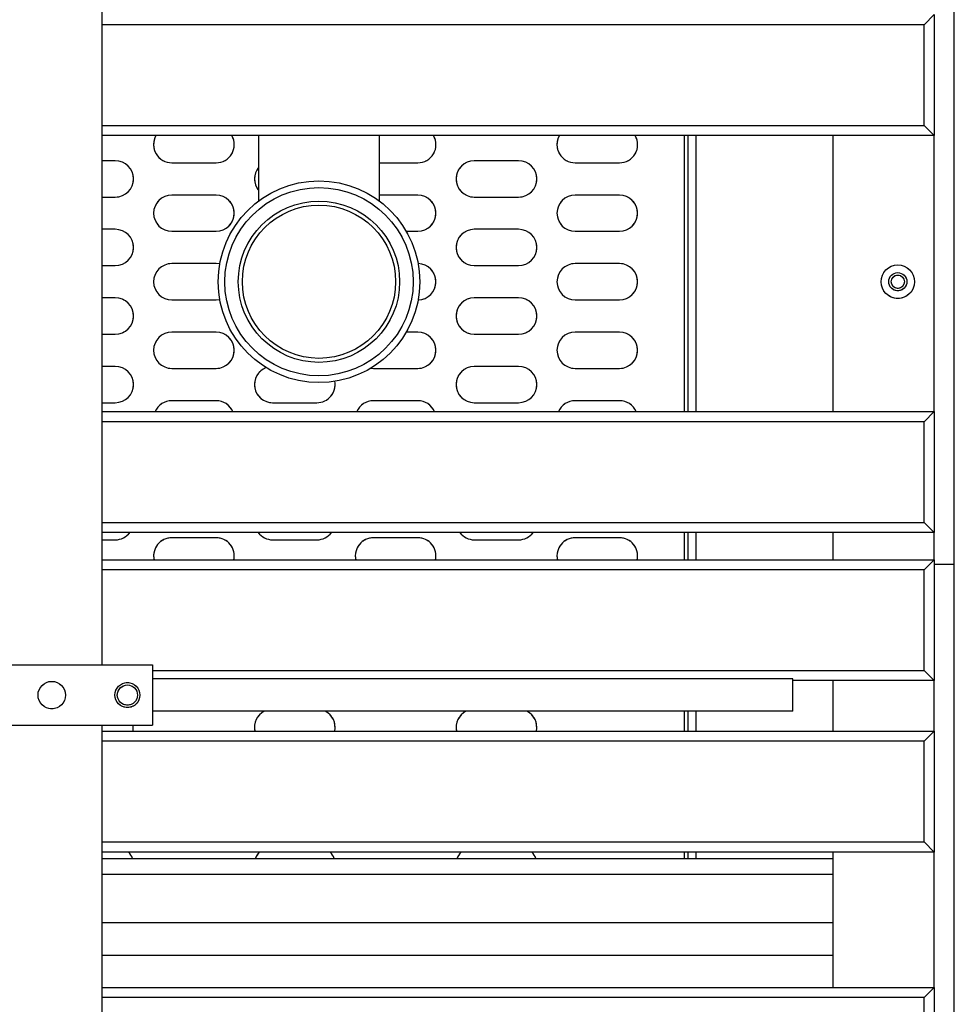
# Model space of a CAD drawing. Units: millimetres. Extents: x 20 to 410, y 10 to 287.
# Drawn here: x 139 to 144, y 155 to 160 of the extents above; entities that cross this region are included whole.
import ezdxf

# ---------------------------------------------------------------- set-up
doc = ezdxf.new("R2010")
doc.units = ezdxf.units.MM
doc.linetypes.add('PHANTOM', pattern=[12.7, 6.35, -1.27, 1.27, -1.27, 1.27, -1.27])
doc.styles.add('SLDTEXTSTYLE0', font='TXT', dxfattribs={"width": 0.605})
doc.dimstyles.new('SLDDIMSTYLE0', dxfattribs={"dimtxt": 3.5, "dimasz": 3.302, "dimexe": 0, "dimexo": 0.0625, "dimgap": 0.875, "dimtad": 1, "dimdec": 0, "dimlfac": 50, "dimrnd": 1e-09, "dimzin": 12, "dimdsep": 46, "dimtxsty": 'SLDTEXTSTYLE0', "dimsah": 1, "dimcen": 0.09, "dimadec": 0, "dimazin": 3, "dimtfac": 1, "dimtdec": 0, "dimtofl": 0, "dimtmove": 0, "dimatfit": 3, "dimfxl": 1, "dimfrac": 2, "dimtolj": 1, "dimtzin": 12, "dimarcsym": 0})
doc.dimstyles.new('SLDDIMSTYLE1', dxfattribs={"dimtxt": 3.5, "dimasz": 3.302, "dimexe": 0, "dimexo": 0.0625, "dimgap": 0.875, "dimtad": 1, "dimdec": 3, "dimlfac": 50, "dimrnd": 1e-09, "dimzin": 12, "dimdsep": 46, "dimtxsty": 'SLDTEXTSTYLE0', "dimsah": 1, "dimcen": 0.09, "dimadec": 0, "dimazin": 3, "dimtfac": 1, "dimtdec": 3, "dimtofl": 0, "dimtmove": 0, "dimatfit": 3, "dimfxl": 1, "dimfrac": 2, "dimtolj": 1, "dimtzin": 12, "dimarcsym": 0})
doc.dimstyles.new('SLDDIMSTYLE2', dxfattribs={"dimtxt": 3.5, "dimasz": 3.302, "dimexe": 0, "dimexo": 0.0625, "dimgap": 0.875, "dimtad": 1, "dimdec": 0, "dimlfac": 50, "dimrnd": 1e-09, "dimzin": 12, "dimdsep": 46, "dimtxsty": 'SLDTEXTSTYLE0', "dimsah": 1, "dimcen": 0.09, "dimadec": 0, "dimazin": 3, "dimtfac": 1, "dimtofl": 0, "dimtmove": 0, "dimatfit": 3, "dimfxl": 1, "dimfrac": 2, "dimtolj": 1, "dimtzin": 12, "dimarcsym": 0})

# ---------------------------------------------------------------- blocks, each defined once
blk = doc.blocks.new('_D_3')
at = {"color": 7, "linetype": 'Continuous', "lineweight": 18}
for p, q in [((127.9239, 181.814), (206.5569, 181.814)), ((205.5569, 86.2305), (205.5569, 181.814)), ((179.2639, 86.2305), (206.5569, 86.2305))]:
    blk.add_line(p, q, dxfattribs=at)
for points in [[(205.5569, 181.814), (205.0489, 178.512), (206.0649, 178.512)], [(205.5569, 86.2305), (206.0649, 89.5325), (205.0489, 89.5325)]]:
    blk.add_solid(points, dxfattribs=at)
at = {"color": 7, "linetype": 'Continuous', "lineweight": 18, "insert": (201.0451, 131.4825), "char_height": 3.5, "attachment_point": 1, "rotation": 90, "style": 'SLDTEXTSTYLE0'}
blk.add_mtext('4779', dxfattribs=at)
blk = doc.blocks.new('_D_7')
at = {"color": 7, "linetype": 'Continuous', "lineweight": 18}
for p, q in [((115.9339, 181.814), (197.5239, 181.814)), ((196.5239, 181.814), (196.5239, 115.1205)), ((147.1639, 115.1205), (197.5239, 115.1205))]:
    blk.add_line(p, q, dxfattribs=at)
for points in [[(196.5239, 181.814), (196.0159, 178.512), (197.0319, 178.512)], [(196.5239, 115.1205), (197.0319, 118.4225), (196.0159, 118.4225)]]:
    blk.add_solid(points, dxfattribs=at)
at = {"color": 7, "linetype": 'Continuous', "lineweight": 18, "insert": (192.0122, 143.8243), "char_height": 3.5, "attachment_point": 1, "rotation": 90, "style": 'SLDTEXTSTYLE0'}
blk.add_mtext('3335', dxfattribs=at)
blk = doc.blocks.new('_D_8')
at = {"color": 7, "linetype": 'Continuous', "lineweight": 18}
for p, q in [((71.2439, 167.4005), (71.2439, 59.774)), ((186.5239, 115.1805), (186.5239, 59.774)), ((71.2439, 60.774), (186.5239, 60.774))]:
    blk.add_line(p, q, dxfattribs=at)
for points in [[(71.2439, 60.774), (74.5459, 60.266), (74.5459, 61.282)], [(186.5239, 60.774), (183.2219, 61.282), (183.2219, 60.266)]]:
    blk.add_solid(points, dxfattribs=at)
at = {"color": 7, "linetype": 'Continuous', "lineweight": 18, "insert": (127.6322, 65.2857), "char_height": 3.5, "attachment_point": 1, "style": 'SLDTEXTSTYLE0'}
blk.add_mtext('5764', dxfattribs=at)

msp = doc.modelspace()

# ---------------------------------------------------------------- linework, layer by layer
at = {"color": 7, "linetype": 'Continuous', "lineweight": 25}
for p, q in [((143.863913, 146.560482), (143.863913, 174.660482)), ((139.638913, 156.790482), (139.638913, 160.890482)), ((143.763913, 160.015069), (143.713913, 159.965069)), ((143.763913, 160.015069), (143.763913, 159.415069)), ((143.713913, 159.465069), (143.713913, 159.965069)), ((143.763913, 159.415069), (143.713913, 159.465069)), ((143.763913, 159.415069), (139.638913, 159.415069)), ((140.413913, 159.415069), (140.413913, 159.090482)), ((141.013913, 159.090482), (141.013913, 159.415069)), ((142.543913, 158.046284), (142.543913, 159.415069)), ((143.263913, 158.046284), (143.263913, 159.415069)), ((143.763913, 158.046284), (143.763913, 159.415069)), ((139.703913, 159.290482), (139.638913, 159.290482)), ((139.983913, 159.280482), (140.203913, 159.280482)), ((141.013913, 159.280482), (141.203913, 159.280482)), ((141.703913, 159.290482), (141.483913, 159.290482)), ((141.983913, 159.280482), (142.203913, 159.280482)), ((139.638913, 159.110482), (139.703913, 159.110482)), ((140.203913, 159.120482), (139.983913, 159.120482)), ((141.203913, 159.120482), (141.013913, 159.120482)), ((141.483913, 159.110482), (141.703913, 159.110482)), ((142.203913, 159.120482), (141.983913, 159.120482)), ((139.703913, 158.950482), (139.638913, 158.950482)), ((139.983913, 158.940482), (140.203913, 158.940482)), ((141.146926, 158.940482), (141.203913, 158.940482)), ((141.703913, 158.950482), (141.483913, 158.950482)), ((141.983913, 158.940482), (142.203913, 158.940482)), ((139.638913, 158.770482), (139.703913, 158.770482)), ((140.203913, 158.780482), (139.983913, 158.780482)), ((140.221756, 158.778696), (140.203913, 158.780482)), ((141.483913, 158.770482), (141.703913, 158.770482)), ((142.203913, 158.780482), (141.983913, 158.780482)), ((139.703913, 158.610482), (139.638913, 158.610482)), ((139.983913, 158.600482), (140.203913, 158.600482)), ((140.203913, 158.600482), (140.221756, 158.602269)), ((141.703913, 158.610482), (141.483913, 158.610482)), ((141.983913, 158.600482), (142.203913, 158.600482)), ((139.638913, 158.430482), (139.703913, 158.430482)), ((140.203913, 158.440482), (139.983913, 158.440482)), ((141.203913, 158.440482), (141.146926, 158.440482)), ((141.483913, 158.430482), (141.703913, 158.430482)), ((142.203913, 158.440482), (141.983913, 158.440482)), ((139.703913, 158.270482), (139.638913, 158.270482)), ((141.703913, 158.270482), (141.483913, 158.270482)), ((139.983913, 158.260482), (140.203913, 158.260482)), ((140.970697, 158.261458), (140.983913, 158.260482)), ((140.983913, 158.260482), (141.203913, 158.260482)), ((141.983913, 158.260482), (142.203913, 158.260482)), ((139.638913, 158.090482), (139.703913, 158.090482)), ((140.203913, 158.100482), (139.983913, 158.100482)), ((140.483913, 158.090482), (140.703913, 158.090482)), ((141.203913, 158.100482), (140.983913, 158.100482)), ((141.483913, 158.090482), (141.703913, 158.090482)), ((142.203913, 158.100482), (141.983913, 158.100482)), ((139.638913, 158.046284), (143.763913, 158.046284)), ((143.763913, 158.046284), (143.713913, 157.996284)), ((143.763913, 158.046284), (143.763913, 157.446284)), ((143.713913, 157.496284), (143.713913, 157.996284)), ((143.763913, 157.446284), (143.713913, 157.496284)), ((143.763913, 157.446284), (139.638913, 157.446284)), ((142.543913, 157.311903), (142.543913, 157.446284)), ((143.263913, 157.311903), (143.263913, 157.446284)), ((143.763913, 157.311903), (143.763913, 157.446284)), ((139.638913, 157.410482), (139.703913, 157.410482)), ((140.203913, 157.420482), (139.983913, 157.420482)), ((140.483913, 157.410482), (140.703913, 157.410482)), ((141.203913, 157.420482), (140.983913, 157.420482)), ((141.483913, 157.410482), (141.703913, 157.410482)), ((142.203913, 157.420482), (141.983913, 157.420482)), ((139.638913, 157.311903), (143.763913, 157.311903)), ((143.763913, 157.311903), (143.713913, 157.261903)), ((143.763913, 157.311903), (143.763913, 156.711903)), ((143.713913, 156.761903), (143.713913, 157.261903)), ((143.763913, 157.290482), (143.863913, 157.290482)), ((138.888913, 156.790482), (139.888913, 156.790482)), ((139.888913, 156.790482), (139.888913, 156.490482)), ((143.763913, 156.711903), (143.713913, 156.761903)), ((143.063913, 156.720482), (139.888913, 156.720482)), ((143.063913, 156.560482), (143.063913, 156.720482)), ((143.763913, 156.711903), (143.063913, 156.711903)), ((143.263913, 156.461861), (143.263913, 156.711903)), ((143.763913, 156.461861), (143.763913, 156.711903)), ((143.063913, 156.560482), (139.888913, 156.560482)), ((142.543913, 156.461861), (142.543913, 156.560482)), ((138.888913, 156.490482), (139.888913, 156.490482)), ((139.638913, 152.390482), (139.638913, 156.490482)), ((139.638913, 156.461861), (143.763913, 156.461861)), ((143.763913, 156.461861), (143.713913, 156.411861)), ((143.763913, 156.461861), (143.763913, 155.861861)), ((143.713913, 155.911861), (143.713913, 156.411861)), ((143.763913, 155.861861), (143.713913, 155.911861)), ((143.763913, 155.861861), (139.638913, 155.861861)), ((139.638913, 155.830482), (143.263913, 155.830482)), ((142.543913, 155.830482), (142.543913, 155.861861)), ((143.263913, 155.190482), (143.263913, 155.861861)), ((143.763913, 155.190482), (143.763913, 155.861861)), ((143.263913, 155.511482), (139.638913, 155.511482)), ((143.263913, 155.349482), (139.638913, 155.349482)), ((139.638913, 155.190482), (143.763913, 155.190482)), ((143.763913, 155.190482), (143.713913, 155.140482)), ((143.763913, 155.190482), (143.763913, 154.590482)), ((143.713913, 154.640482), (143.713913, 155.140482))]:
    msp.add_line(p, q, dxfattribs=at)
at = {"color": 7, "linetype": 'PHANTOM', "lineweight": 18}
for p, q in [((143.863913, 146.560482), (143.863913, 174.660482)), ((139.638913, 156.790482), (139.638913, 160.890482)), ((143.763913, 160.015069), (143.713913, 159.965069)), ((143.763913, 160.015069), (143.763913, 159.415069)), ((143.713913, 159.465069), (143.713913, 159.965069)), ((143.763913, 159.415069), (143.713913, 159.465069)), ((143.763913, 159.415069), (139.638913, 159.415069)), ((140.413913, 159.415069), (140.413913, 159.090482)), ((141.013913, 159.090482), (141.013913, 159.415069)), ((142.543913, 158.046284), (142.543913, 159.415069)), ((143.263913, 158.046284), (143.263913, 159.415069)), ((143.763913, 158.046284), (143.763913, 159.415069)), ((139.703913, 159.290482), (139.638913, 159.290482)), ((139.983913, 159.280482), (140.203913, 159.280482)), ((141.013913, 159.280482), (141.203913, 159.280482)), ((141.703913, 159.290482), (141.483913, 159.290482)), ((141.983913, 159.280482), (142.203913, 159.280482)), ((139.638913, 159.110482), (139.703913, 159.110482)), ((140.203913, 159.120482), (139.983913, 159.120482)), ((141.203913, 159.120482), (141.013913, 159.120482)), ((141.483913, 159.110482), (141.703913, 159.110482)), ((142.203913, 159.120482), (141.983913, 159.120482)), ((139.703913, 158.950482), (139.638913, 158.950482)), ((139.983913, 158.940482), (140.203913, 158.940482)), ((141.146926, 158.940482), (141.203913, 158.940482)), ((141.703913, 158.950482), (141.483913, 158.950482)), ((141.983913, 158.940482), (142.203913, 158.940482)), ((139.638913, 158.770482), (139.703913, 158.770482)), ((140.203913, 158.780482), (139.983913, 158.780482)), ((140.221756, 158.778696), (140.203913, 158.780482)), ((141.483913, 158.770482), (141.703913, 158.770482)), ((142.203913, 158.780482), (141.983913, 158.780482)), ((139.703913, 158.610482), (139.638913, 158.610482)), ((139.983913, 158.600482), (140.203913, 158.600482)), ((140.203913, 158.600482), (140.221756, 158.602269)), ((141.703913, 158.610482), (141.483913, 158.610482)), ((141.983913, 158.600482), (142.203913, 158.600482)), ((139.638913, 158.430482), (139.703913, 158.430482)), ((140.203913, 158.440482), (139.983913, 158.440482)), ((141.203913, 158.440482), (141.146926, 158.440482)), ((141.483913, 158.430482), (141.703913, 158.430482)), ((142.203913, 158.440482), (141.983913, 158.440482)), ((139.703913, 158.270482), (139.638913, 158.270482)), ((141.703913, 158.270482), (141.483913, 158.270482)), ((139.983913, 158.260482), (140.203913, 158.260482)), ((140.970697, 158.261458), (140.983913, 158.260482)), ((140.983913, 158.260482), (141.203913, 158.260482)), ((141.983913, 158.260482), (142.203913, 158.260482)), ((139.638913, 158.090482), (139.703913, 158.090482)), ((140.203913, 158.100482), (139.983913, 158.100482)), ((140.483913, 158.090482), (140.703913, 158.090482)), ((141.203913, 158.100482), (140.983913, 158.100482)), ((141.483913, 158.090482), (141.703913, 158.090482)), ((142.203913, 158.100482), (141.983913, 158.100482)), ((139.638913, 158.046284), (143.763913, 158.046284)), ((143.763913, 158.046284), (143.713913, 157.996284)), ((143.763913, 158.046284), (143.763913, 157.446284)), ((143.713913, 157.496284), (143.713913, 157.996284)), ((143.763913, 157.446284), (143.713913, 157.496284)), ((143.763913, 157.446284), (139.638913, 157.446284)), ((142.543913, 157.311903), (142.543913, 157.446284)), ((143.263913, 157.311903), (143.263913, 157.446284)), ((143.763913, 157.311903), (143.763913, 157.446284)), ((139.638913, 157.410482), (139.703913, 157.410482)), ((140.203913, 157.420482), (139.983913, 157.420482)), ((140.483913, 157.410482), (140.703913, 157.410482)), ((141.203913, 157.420482), (140.983913, 157.420482)), ((141.483913, 157.410482), (141.703913, 157.410482)), ((142.203913, 157.420482), (141.983913, 157.420482)), ((139.638913, 157.311903), (143.763913, 157.311903)), ((143.763913, 157.311903), (143.713913, 157.261903)), ((143.763913, 157.311903), (143.763913, 156.711903)), ((143.713913, 156.761903), (143.713913, 157.261903)), ((143.763913, 157.290482), (143.863913, 157.290482)), ((138.888913, 156.790482), (139.888913, 156.790482)), ((139.888913, 156.790482), (139.888913, 156.490482)), ((143.763913, 156.711903), (143.713913, 156.761903)), ((143.063913, 156.720482), (139.888913, 156.720482)), ((143.063913, 156.560482), (143.063913, 156.720482)), ((143.763913, 156.711903), (143.063913, 156.711903)), ((143.263913, 156.461861), (143.263913, 156.711903)), ((143.763913, 156.461861), (143.763913, 156.711903)), ((143.063913, 156.560482), (139.888913, 156.560482)), ((142.543913, 156.461861), (142.543913, 156.560482)), ((138.888913, 156.490482), (139.888913, 156.490482)), ((139.638913, 152.390482), (139.638913, 156.490482)), ((139.638913, 156.461861), (143.763913, 156.461861)), ((143.763913, 156.461861), (143.713913, 156.411861)), ((143.763913, 156.461861), (143.763913, 155.861861)), ((143.713913, 155.911861), (143.713913, 156.411861)), ((143.763913, 155.861861), (143.713913, 155.911861)), ((143.763913, 155.861861), (139.638913, 155.861861)), ((139.638913, 155.830482), (143.263913, 155.830482)), ((142.543913, 155.830482), (142.543913, 155.861861)), ((143.263913, 155.190482), (143.263913, 155.861861)), ((143.763913, 155.190482), (143.763913, 155.861861)), ((143.263913, 155.511482), (139.638913, 155.511482)), ((143.263913, 155.349482), (139.638913, 155.349482)), ((139.638913, 155.190482), (143.763913, 155.190482)), ((143.763913, 155.190482), (143.713913, 155.140482)), ((143.763913, 155.190482), (143.763913, 154.590482)), ((143.713913, 154.640482), (143.713913, 155.140482))]:
    msp.add_line(p, q, dxfattribs=at)
at = {"color": 8, "linetype": 'Continuous', "lineweight": 25}
for p, q in [((143.713913, 159.965069), (139.638913, 159.965069)), ((139.638913, 159.465069), (143.713913, 159.465069)), ((142.523913, 159.415069), (142.523913, 158.046284)), ((142.583913, 158.046284), (142.583913, 159.415069)), ((143.713913, 157.996284), (139.638913, 157.996284)), ((139.638913, 157.496284), (143.713913, 157.496284)), ((142.523913, 157.446284), (142.523913, 157.311903)), ((142.583913, 157.311903), (142.583913, 157.446284)), ((143.713913, 157.261903), (139.638913, 157.261903)), ((139.888913, 156.761903), (143.713913, 156.761903)), ((142.523913, 156.560482), (142.523913, 156.461861)), ((142.583913, 156.461861), (142.583913, 156.560482)), ((143.713913, 156.411861), (139.638913, 156.411861)), ((139.638913, 155.911861), (143.713913, 155.911861)), ((142.523913, 155.861861), (142.523913, 155.830482)), ((142.583913, 155.830482), (142.583913, 155.861861)), ((143.263913, 155.750482), (139.638913, 155.750482)), ((143.713913, 155.140482), (139.638913, 155.140482))]:
    msp.add_line(p, q, dxfattribs=at)
at = {"color": 8, "linetype": 'PHANTOM', "lineweight": 18}
for p, q in [((143.713913, 159.965069), (139.638913, 159.965069)), ((139.638913, 159.465069), (143.713913, 159.465069)), ((142.523913, 159.415069), (142.523913, 158.046284)), ((142.583913, 158.046284), (142.583913, 159.415069)), ((143.713913, 157.996284), (139.638913, 157.996284)), ((139.638913, 157.496284), (143.713913, 157.496284)), ((142.523913, 157.446284), (142.523913, 157.311903)), ((142.583913, 157.311903), (142.583913, 157.446284)), ((143.713913, 157.261903), (139.638913, 157.261903)), ((139.888913, 156.761903), (143.713913, 156.761903)), ((142.523913, 156.560482), (142.523913, 156.461861)), ((142.583913, 156.461861), (142.583913, 156.560482)), ((143.713913, 156.411861), (139.638913, 156.411861)), ((139.638913, 155.911861), (143.713913, 155.911861)), ((142.523913, 155.861861), (142.523913, 155.830482)), ((142.583913, 155.830482), (142.583913, 155.861861)), ((143.263913, 155.750482), (139.638913, 155.750482)), ((143.713913, 155.140482), (139.638913, 155.140482))]:
    msp.add_line(p, q, dxfattribs=at)
at = {"color": 7, "linetype": 'Continuous', "lineweight": 25, "flags": 128}
msp.add_lwpolyline([(139.791965, 156.461861), (139.792997, 156.467674), (139.793356, 156.490482)], dxfattribs=at)
at = {"color": 7, "linetype": 'PHANTOM', "lineweight": 18, "flags": 128}
msp.add_lwpolyline([(139.791965, 156.461861), (139.792997, 156.467674), (139.793356, 156.490482)], dxfattribs=at)
at = {"color": 7, "linetype": 'Continuous', "lineweight": 25}
for centre, radius in [((140.713913, 158.690482), 0.5), ((140.713913, 158.690482), 0.466999), ((140.713913, 158.690482), 0.4), ((140.713913, 158.690482), 0.38), ((143.583913, 158.690482), 0.083), ((143.583913, 158.690482), 0.045), ((143.583913, 158.690482), 0.033), ((139.388913, 156.640482), 0.068), ((139.763913, 156.640482), 0.062), ((139.763913, 156.640482), 0.05)]:
    msp.add_circle(centre, radius, dxfattribs=at)
at = {"color": 7, "linetype": 'PHANTOM', "lineweight": 18}
for centre, radius in [((140.713913, 158.690482), 0.5), ((140.713913, 158.690482), 0.466999), ((140.713913, 158.690482), 0.4), ((140.713913, 158.690482), 0.38), ((143.583913, 158.690482), 0.083), ((143.583913, 158.690482), 0.045), ((143.583913, 158.690482), 0.033), ((139.388913, 156.640482), 0.068), ((139.763913, 156.640482), 0.062), ((139.763913, 156.640482), 0.05)]:
    msp.add_circle(centre, radius, dxfattribs=at)
at = {"color": 7, "linetype": 'Continuous', "lineweight": 25}
for centre, start, end in [((139.983913, 159.370482), 150.303241, 270), ((140.203913, 159.370482), 270, 29.696759), ((141.203913, 159.370482), 270, 29.696759), ((141.983913, 159.370482), 150.303241, 270), ((142.203913, 159.370482), 270, 29.696759), ((139.703913, 159.200482), 270, 90), ((140.483913, 159.200482), 141.057559, 218.942441), ((141.483913, 159.200482), 90, 270), ((141.703913, 159.200482), 270, 90), ((139.983913, 159.030482), 90, 270), ((140.203913, 159.030482), 270, 90), ((141.203913, 159.030482), 270, 90), ((141.983913, 159.030482), 90, 270), ((142.203913, 159.030482), 270, 90), ((139.703913, 158.860482), 270, 90), ((141.483913, 158.860482), 90, 270), ((141.703913, 158.860482), 270, 90), ((139.983913, 158.690482), 90, 270), ((141.203913, 158.690482), 271.169382, 88.830618), ((141.983913, 158.690482), 90, 270), ((142.203913, 158.690482), 270, 90), ((139.703913, 158.520482), 270, 90), ((141.483913, 158.520482), 90, 270), ((141.703913, 158.520482), 270, 90), ((139.983913, 158.350482), 90, 270), ((140.203913, 158.350482), 270, 90), ((141.203913, 158.350482), 270, 90), ((141.983913, 158.350482), 90, 270), ((142.203913, 158.350482), 270, 90), ((139.703913, 158.180482), 270, 90), ((141.483913, 158.180482), 90, 270), ((141.703913, 158.180482), 270, 90), ((140.483913, 158.180482), 110.812509, 270), ((140.703913, 158.180482), 270, 10.373198), ((139.983913, 158.010482), 90, 156.559304), ((140.203913, 158.010482), 23.440696, 90), ((140.983913, 158.010482), 90, 156.559304), ((141.203913, 158.010482), 23.440696, 90), ((141.983913, 158.010482), 90, 156.559304), ((142.203913, 158.010482), 23.440696, 90), ((139.703913, 157.500482), 270, 322.972351), ((140.483913, 157.500482), 217.027649, 270), ((140.703913, 157.500482), 270, 322.972351), ((141.483913, 157.500482), 217.027649, 270), ((141.703913, 157.500482), 270, 322.972351), ((139.983913, 157.330482), 90, 191.913746), ((140.203913, 157.330482), 348.086254, 90), ((140.983913, 157.330482), 90, 191.913746), ((141.203913, 157.330482), 348.086254, 90), ((141.983913, 157.330482), 90, 191.913746), ((142.203913, 157.330482), 348.086254, 90), ((140.483913, 156.480482), 117.266044, 191.940927), ((140.703913, 156.480482), 348.059073, 62.733956), ((141.483913, 156.480482), 117.266044, 191.940927), ((141.703913, 156.480482), 348.059073, 62.733956), ((139.703913, 155.800482), 19.471221, 42.999016), ((140.483913, 155.800482), 137.000984, 160.528779), ((140.703913, 155.800482), 19.471221, 42.999016), ((141.483913, 155.800482), 137.000984, 160.528779), ((141.703913, 155.800482), 19.471221, 42.999016)]:
    msp.add_arc(centre, 0.09, start, end, dxfattribs=at)
at = {"color": 7, "linetype": 'PHANTOM', "lineweight": 18}
for centre, start, end in [((139.983913, 159.370482), 150.303241, 270), ((140.203913, 159.370482), 270, 29.696759), ((141.203913, 159.370482), 270, 29.696759), ((141.983913, 159.370482), 150.303241, 270), ((142.203913, 159.370482), 270, 29.696759), ((139.703913, 159.200482), 270, 90), ((140.483913, 159.200482), 141.057559, 218.942441), ((141.483913, 159.200482), 90, 270), ((141.703913, 159.200482), 270, 90), ((139.983913, 159.030482), 90, 270), ((140.203913, 159.030482), 270, 90), ((141.203913, 159.030482), 270, 90), ((141.983913, 159.030482), 90, 270), ((142.203913, 159.030482), 270, 90), ((139.703913, 158.860482), 270, 90), ((141.483913, 158.860482), 90, 270), ((141.703913, 158.860482), 270, 90), ((139.983913, 158.690482), 90, 270), ((141.203913, 158.690482), 271.169383, 88.830617), ((141.983913, 158.690482), 90, 270), ((142.203913, 158.690482), 270, 90), ((139.703913, 158.520482), 270, 90), ((141.483913, 158.520482), 90, 270), ((141.703913, 158.520482), 270, 90), ((139.983913, 158.350482), 90, 270), ((140.203913, 158.350482), 270, 90), ((141.203913, 158.350482), 270, 90), ((141.983913, 158.350482), 90, 270), ((142.203913, 158.350482), 270, 90), ((139.703913, 158.180482), 270, 90), ((141.483913, 158.180482), 90, 270), ((141.703913, 158.180482), 270, 90), ((140.483913, 158.180482), 110.812509, 270), ((140.703913, 158.180482), 270, 10.373198), ((139.983913, 158.010482), 90, 156.559304), ((140.203913, 158.010482), 23.440696, 90), ((140.983913, 158.010482), 90, 156.559304), ((141.203913, 158.010482), 23.440696, 90), ((141.983913, 158.010482), 90, 156.559304), ((142.203913, 158.010482), 23.440696, 90), ((139.703913, 157.500482), 270, 322.972351), ((140.483913, 157.500482), 217.027649, 270), ((140.703913, 157.500482), 270, 322.972351), ((141.483913, 157.500482), 217.027649, 270), ((141.703913, 157.500482), 270, 322.972351), ((139.983913, 157.330482), 90, 191.913746), ((140.203913, 157.330482), 348.086254, 90), ((140.983913, 157.330482), 90, 191.913746), ((141.203913, 157.330482), 348.086254, 90), ((141.983913, 157.330482), 90, 191.913746), ((142.203913, 157.330482), 348.086254, 90), ((140.483913, 156.480482), 117.266044, 191.940927), ((140.703913, 156.480482), 348.059073, 62.733956), ((141.483913, 156.480482), 117.266044, 191.940927), ((141.703913, 156.480482), 348.059073, 62.733956), ((139.703913, 155.800482), 19.471221, 42.999016), ((140.483913, 155.800482), 137.000984, 160.528779), ((140.703913, 155.800482), 19.471221, 42.999016), ((141.483913, 155.800482), 137.000984, 160.528779), ((141.703913, 155.800482), 19.471221, 42.999016)]:
    msp.add_arc(centre, 0.09, start, end, dxfattribs=at)

# ---------------------------------------------------------------- dimensions: what is measured, and where the dimension line sits
at = {"color": 7, "linetype": 'Continuous', "lineweight": 18}
for base, p1, p2, dimstyle, picture, middle in [((196.523913, 115.120482), (115.933913, 181.814038), (147.163913, 115.120482), 'SLDDIMSTYLE2', '_D_7', (196.523913, 148.209043)), ((205.556877, 181.814038), (179.263913, 86.230482), (127.923913, 181.814038), 'SLDDIMSTYLE0', '_D_3', (205.556877, 135.867238))]:
    dim = msp.add_linear_dim(base=base, p1=p1, p2=p2, angle=90, dimstyle=dimstyle, dxfattribs=at)
    dim.commit()
    dim.dimension.update_dxf_attribs({"geometry": picture, "text_midpoint": middle, "dimtype": 160})
dim = msp.add_linear_dim(base=(186.523913, 60.774007), p1=(71.243913, 167.400482), p2=(186.523913, 115.180482), dimstyle='SLDDIMSTYLE1', dxfattribs=at)
dim.commit()
dim.dimension.update_dxf_attribs({"geometry": '_D_8', "text_midpoint": (132.016964, 60.774007), "dimtype": 160})

doc.saveas('drawing.dxf')
